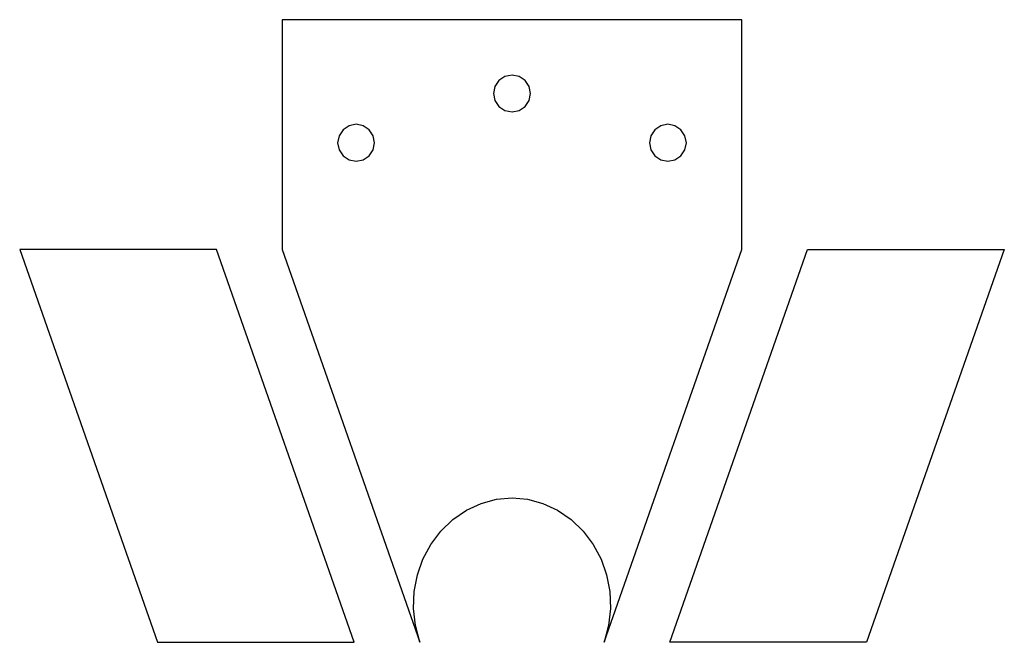
# Model space of a CAD drawing. Extents: x -51 to 140, y 0 to 121.
import ezdxf

# ---------------------------------------------------------------- set-up
doc = ezdxf.new("R2010")
doc.units = 0

msp = doc.modelspace()

# ---------------------------------------------------------------- linework, layer by layer
at = {"layer": 'Layer 1'}
for p, q in [((0.140987, 120.592), (0.140987, 76.142)), ((89.041, 120.592), (0.140987, 120.592)), ((89.041, 76.142), (89.041, 120.592)), ((42.065215, 108.830785), (41.290902, 107.671945)), ((43.224055, 109.605098), (42.065215, 108.830785)), ((44.591, 109.877), (43.224055, 109.605098)), ((45.957945, 109.605098), (44.591, 109.877)), ((47.116785, 108.830785), (45.957945, 109.605098)), ((47.891098, 107.671945), (47.116785, 108.830785)), ((41.290902, 107.671945), (41.019, 106.305)), ((48.163, 106.305), (47.891098, 107.671945)), ((41.019, 106.305), (41.290902, 104.938055)), ((41.290902, 104.938055), (42.065215, 103.779215)), ((47.116785, 103.779215), (47.891098, 104.938055)), ((47.891098, 104.938055), (48.163, 106.305)), ((42.065215, 103.779215), (43.224055, 103.004902)), ((43.224055, 103.004902), (44.591, 102.733)), ((44.591, 102.733), (45.957945, 103.004902)), ((45.957945, 103.004902), (47.116785, 103.779215)), ((44.591, 102.733), (44.591, 102.733)), ((11.902215, 99.305785), (11.127902, 98.146945)), ((13.061055, 100.080098), (11.902215, 99.305785)), ((14.428, 100.352), (13.061055, 100.080098)), ((15.794945, 100.080098), (14.428, 100.352)), ((16.953785, 99.305785), (15.794945, 100.080098)), ((17.728098, 98.146945), (16.953785, 99.305785)), ((72.227215, 99.305785), (71.452902, 98.146945)), ((73.386055, 100.080098), (72.227215, 99.305785)), ((74.753, 100.352), (73.386055, 100.080098)), ((76.119945, 100.080098), (74.753, 100.352)), ((77.278785, 99.305785), (76.119945, 100.080098)), ((78.053098, 98.146945), (77.278785, 99.305785)), ((11.127902, 98.146945), (10.856, 96.78)), ((18, 96.78), (17.728098, 98.146945)), ((71.452902, 98.146945), (71.181, 96.78)), ((78.325, 96.78), (78.053098, 98.146945)), ((10.856, 96.78), (11.127902, 95.413055)), ((11.127902, 95.413055), (11.902215, 94.254215)), ((16.953785, 94.254215), (17.728098, 95.413055)), ((17.728098, 95.413055), (18, 96.78)), ((71.181, 96.78), (71.452902, 95.413055)), ((71.452902, 95.413055), (72.227215, 94.254215)), ((77.278785, 94.254215), (78.053098, 95.413055)), ((78.053098, 95.413055), (78.325, 96.78)), ((11.902215, 94.254215), (13.061055, 93.479902)), ((13.061055, 93.479902), (14.428, 93.208)), ((14.428, 93.208), (15.794945, 93.479902)), ((15.794945, 93.479902), (16.953785, 94.254215)), ((72.227215, 94.254215), (73.386055, 93.479902)), ((73.386055, 93.479902), (74.753, 93.208)), ((74.753, 93.208), (76.119945, 93.479902)), ((76.119945, 93.479902), (77.278785, 94.254215)), ((14.428, 93.208), (14.428, 93.208)), ((74.753, 93.208), (74.753, 93.208)), ((-50.659, 76.142), (-24.022, 0.1)), ((-12.559, 76.142), (-50.659, 76.142)), ((14.078, 0.1), (-12.559, 76.142)), ((0.140987, 76.142), (26.778, 0.1)), ((62.404, 0.1), (89.041, 76.142)), ((75.104, 0.1), (101.741, 76.142)), ((101.741, 76.142), (139.841, 76.142)), ((139.841, 76.142), (113.204, 0.1)), ((35.799207, 25.703378), (38.630177, 26.995539)), ((38.630177, 26.995539), (41.5807, 27.770836)), ((41.5807, 27.770836), (44.591, 28.029268)), ((44.591, 28.029268), (47.6013, 27.770836)), ((47.6013, 27.770836), (50.551823, 26.995539)), ((50.551823, 26.995539), (53.382793, 25.703378)), ((33.147567, 23.894353), (35.799207, 25.703378)), ((53.382793, 25.703378), (56.034433, 23.894353)), ((30.80434, 21.641036), (33.147567, 23.894353)), ((56.034433, 23.894353), (58.37766, 21.641036)), ((28.869849, 19.057432), (30.80434, 21.641036)), ((58.37766, 21.641036), (60.312151, 19.057432)), ((27.360731, 16.205688), (28.869849, 19.057432)), ((60.312151, 19.057432), (61.821269, 16.205688)), ((26.293622, 13.147951), (27.360731, 16.205688)), ((61.821269, 16.205688), (62.888378, 13.147951)), ((25.685158, 9.946366), (26.293622, 13.147951)), ((62.888378, 13.147951), (63.496842, 9.946366)), ((25.551976, 6.663082), (25.685158, 9.946366)), ((63.496842, 9.946366), (63.630024, 6.663082)), ((25.910711, 3.360244), (25.551976, 6.663082)), ((63.630024, 6.663082), (63.271289, 3.360244)), ((26.778, 0.1), (25.910711, 3.360244)), ((63.271289, 3.360244), (62.404, 0.1)), ((-24.022, 0.1), (14.078, 0.1)), ((113.204, 0.1), (75.104, 0.1))]:
    msp.add_line(p, q, dxfattribs=at)

doc.saveas('drawing.dxf')
